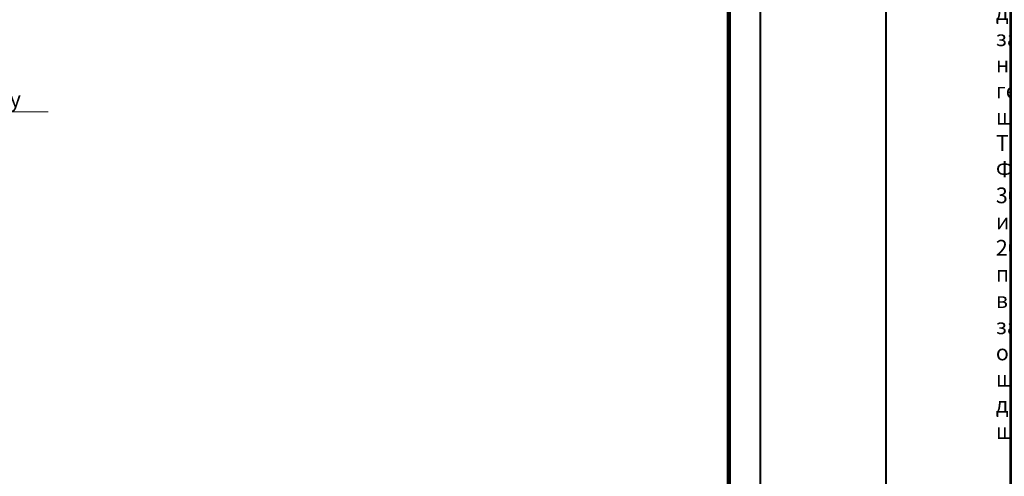
# Model space of a CAD drawing. Units: millimetres. Extents: x -64412 to 130713, y -32471 to 3415.
# Drawn here: x 72933 to 74501, y -14352 to -13626 of the extents above; entities that cross this region are included whole.
import ezdxf
from ezdxf.enums import TextEntityAlignment as Align

# ---------------------------------------------------------------- set-up
doc = ezdxf.new("R2010")
doc.units = ezdxf.units.MM
doc.layers.get('0').update_dxf_attribs({"lineweight": 30})
doc.layers.add('LD-XX-АННТОТАЦИИ @ 10', color=64, linetype='Continuous', lineweight=20)
doc.layers.add('TN-АННОТАЦИИ', color=7, linetype='Continuous', lineweight=20, true_color=0x000000)
doc.layers.add('TN-ТАБЛИЦЫ', color=7, linetype='Continuous', lineweight=40, true_color=0x000000)
doc.styles.add('LD-Текст', font='isocpeur.ttf')
doc.styles.add('TN-Текст', font='isocpeur.ttf')
doc.styles.add('TN-Текст-Аннотативный', font='isocpeur.ttf')

# ---------------------------------------------------------------- blocks, each defined once
blk = doc.blocks.new('*U74')
blk.add_lwpolyline([(0, 0), (420, 0), (420, 297), (0, 297)], close=True)
at = {"const_width": 0.7}
blk.add_lwpolyline([(20, 5), (415, 5), (415, 292), (19.99999999999997, 292)], close=True, dxfattribs=at)
at = {"color": 0, "style": 'TN-Текст', "flags": 8}
for tag, p, height in [('ФОРМА6_001', (341.775, 11.275), 3.5), ('ФОРМАТ', (397, 1.5), 2.5)]:
    blk.add_attdef(tag, p, '', height=height, dxfattribs=at)
blk.add_attdef('ЛИСТ__', text='', height=2.5, dxfattribs=at).set_placement((410, 9.499999999999954), align=Align.MIDDLE_CENTER)
blk = doc.blocks.new('*U103')
at = {"color": 0}
for p, q in [((-47.9999999999999, 4.999999999999032), (1.004756643897216e-13, 5.000000000000124)), ((-5.819864547891262e-13, 5.000000000000124), (0, 1.239186531165615e-13)), ((-5, 4.149569576838985e-13), (5, 4.149569576838985e-13))]:
    blk.add_line(p, q, dxfattribs=at)
at = {"color": 0, "linetype": 'ByBlock', "lineweight": 20, "ltscale": 75}
blk.add_line((-5, 4.149569576838985e-13), (41.50537422811482, 4.149569576838985e-13), dxfattribs=at)
at = {"color": 0}
for points, const_width in [([(2.249999999999709, 2.687316541254382), (1.456612608308205e-13, 0.4373165412543824), (-2.250000000000291, 2.687316541253946)], 0.5), ([(-5, 4.149569576838985e-13), (5, 4.149569576838985e-13)], 0.2)]:
    blk.add_lwpolyline(points, dxfattribs=dict(at, const_width=const_width))
at = {"color": 0, "linetype": 'ByBlock', "style": 'LD-Текст', "flags": 8}
blk.add_attdef('ОТМЕТКА', text='', height=4, dxfattribs=at).set_placement((-23.95405117702308, 4.999999999999579), align=Align.BOTTOM_CENTER)
at = {"color": 0, "linetype": 'ByBlock', "style": 'LD-Текст', "flags": 4}
blk.add_attdef('ТЕКСТ', text='', height=4, dxfattribs=at).set_placement((-23.98495634510741, 3.999999999999578), align=Align.TOP_CENTER)

msp = doc.modelspace()

# ---------------------------------------------------------------- block references
at = {"layer": 'LD-XX-АННТОТАЦИИ @ 10', "color": 0}
ref = msp.add_blockref('*U103', (72498.59330749039, -13822.47273866167), dxfattribs=dict(at, xscale=-10, yscale=10, zscale=10))
ref.add_attrib('ОТМЕТКА', 'отм. цоколя по проекту', dxfattribs={"layer": '0', "color": 0, "linetype": 'ByBlock', "height": 25, "style": 'LD-Текст', "flags": 8}).set_placement((72738.13381926062, -13772.47273866167), align=Align.BOTTOM_CENTER)
at = {"layer": 'TN-ТАБЛИЦЫ', "color": 7, "xscale": 10, "yscale": 10, "zscale": 10}
for p in [(69912.51831725359, -15850), (74312.51831725359, -15850)]:
    msp.add_blockref('*U74', p, dxfattribs=at)

# ---------------------------------------------------------------- texts
at = {"layer": 'TN-АННОТАЦИИ', "color": 0, "char_height": 25, "attachment_point": 1, "style": 'TN-Текст-Аннотативный'}
for s, heights, insert in [('\\A1;\\pi-100,l175,t175;*^Iдопускается замена на праймер битумный эмульсионный ТЕХНОНИКОЛЬ №04, праймер битумный ТЕХНОНИКОЛЬ №01.\\P\\pt175,200;**^Iна чертеже изображен план.\\P***^Iдопускается замена на гидрошпонку ТЕХНОНИКОЛЬ ФУНДАМЕНТ ДШ-В-250, подбирается в \\P\\pi0,t200;зависимости от ширины деформационного шва.\\P\\pi-100,t175;****^Iдопускается замена на{\\C7; гернитовый шнур ТН Фундамент 30/10 или 20/08, подбирается в зависимости от ширины деформационного шва.}', [489.5752975498818], (70112.51856479219, -12183.97806582015)), ('\\A1;\\pi-100,l175,t175;*^Iдопускается замена на праймер битумный эмульсионный ТЕХНОНИКОЛЬ №04, праймер битумный ТЕХНОНИКОЛЬ №01.\\P\\pt175,200;**^Iна чертеже изображен план.\\P***^Iдопускается замена на гидрошпонку ТЕХНОНИКОЛЬ ФУНДАМЕНТ {\\A0;\\C256;ДШ-Н-250}, подбирается в \\P\\pi0,t200;зависимости от ширины деформационного шва.\\P\\pi-100,t175;****^Iдопускается замена на{\\C7; гернитовый шнур ТН Фундамент 30/10 или 20/08, подбирается в зависимости от ширины деформационного шва.}', [467.2415071873926], (72412.51856479219, -12192.35789419708))]:
    msp.add_mtext_dynamic_manual_height_columns(s, width=1812.888627058775, gutter_width=20358.2008057565, heights=heights, dxfattribs=dict(at, insert=insert))

doc.saveas('drawing.dxf')
